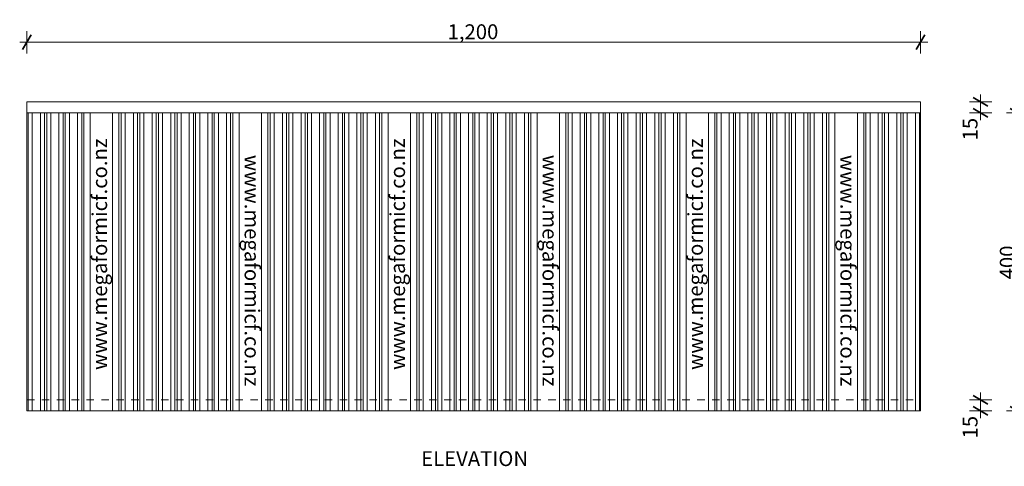
# Model space of a CAD drawing. Units: millimetres. Extents: x 28522 to 30788, y 41575 to 43106.
# Drawn here: x 28694 to 30016, y 42501 to 43101 of the extents above; entities that cross this region are included whole.
import ezdxf

# ---------------------------------------------------------------- set-up
doc = ezdxf.new("R2010")
doc.units = ezdxf.units.MM
doc.header["$MEASUREMENT"] = 0
doc.linetypes.add('Contour Line', pattern=[20, 10, -10])
for name, color, linetype, lineweight in [('Construction Details_Pen_No__102', 254, 'Continuous', 13), ('Construction Details_Pen_No__2', 8, 'Continuous', 18), ('Doc_ Floor_Pen_No__1', 7, 'Continuous', 13), ('Doc_ Floor_Pen_No__45', 7, 'Continuous', 35), ('Doc_ Floor_Pen_No__85', 7, 'Continuous', 20), ('Text_Pen_No__1', 7, 'Continuous', 13), ('Text_Pen_No__41', 7, 'Continuous', 30)]:
    doc.layers.add(name, color=color, linetype=linetype, lineweight=lineweight)
doc.layers.add('Construction Details_Pen_No__192', color=7, linetype='Continuous', lineweight=13, true_color=0xd1d1d1)
doc.layers.add('Doc_ Floor', color=7, linetype='Continuous')
doc.styles.add('GENERATED_STYLE_1', font='txt')
doc.styles.add('GENERATED_STYLE_2', font='txt')
doc.styles.add('GENERATED_STYLE_3', font='txt')
doc.dimstyles.new('GENERATED_STYLE__1', dxfattribs={"dimtxt": 20, "dimasz": 15.2, "dimexe": 0.18, "dimexo": 2, "dimgap": 0.09, "dimtad": 1, "dimdec": 0, "dimzin": 0, "dimdsep": 46, "dimtxsty": 'GENERATED_STYLE_1', "dimblk": 'ARROWHEAD_2', "dimblk1": 'ARROWHEAD_2', "dimblk2": 'ARROWHEAD_2', "dimcen": 0.09, "dimclrd": 7, "dimclre": 7, "dimclrt": 7, "dimadec": 0, "dimazin": 0, "dimtfac": 1, "dimtdec": 4, "dimtmove": 0, "dimatfit": 3, "dimfxl": 1, "dimtolj": 1, "dimtzin": 0, "dimarcsym": 0})
doc.dimstyles.new('GENERATED_STYLE__2', dxfattribs={"dimtxt": 20, "dimasz": 15.2, "dimexe": 0.18, "dimexo": 2, "dimgap": 0.09, "dimtad": 1, "dimtih": 1, "dimtoh": 1, "dimdec": 0, "dimzin": 0, "dimdsep": 46, "dimtxsty": 'GENERATED_STYLE_1', "dimblk": 'ARROWHEAD_2', "dimblk1": 'ARROWHEAD_2', "dimblk2": 'ARROWHEAD_2', "dimcen": 0.09, "dimclrd": 7, "dimclre": 7, "dimclrt": 7, "dimadec": 0, "dimazin": 0, "dimtfac": 1, "dimtdec": 4, "dimtmove": 0, "dimatfit": 3, "dimfxl": 1, "dimtolj": 1, "dimtzin": 0, "dimarcsym": 0})

# ---------------------------------------------------------------- blocks, each defined once
blk = doc.blocks.new('*D1')
at = {"layer": 'Doc_ Floor_Pen_No__45', "color": 7, "linetype": 'Continuous', "lineweight": 35}
for p, q in [((30043.9, 42970.1), (30023.9, 42981.7)), ((30023.9, 42581.2), (30043.9, 42569.6))]:
    blk.add_line(p, q, dxfattribs=at)
at = {"layer": 'Doc_ Floor_Pen_No__85', "color": 7, "linetype": 'Continuous', "lineweight": 20}
for p, q in [((30033.9, 42975.9), (30033.9, 42985.7)), ((30048.9, 42975.9), (30018.9, 42975.9)), ((30033.9, 42575.4), (30033.9, 42975.9)), ((30048.9, 42575.4), (30018.9, 42575.4)), ((30033.9, 42565.6), (30033.9, 42575.4))]:
    blk.add_line(p, q, dxfattribs=at)
at = {"layer": 'Doc_ Floor_Pen_No__1', "color": 7, "lineweight": 13, "insert": (30029.9, 42752.2), "char_height": 20, "attachment_point": 7, "rotation": 90, "style": 'GENERATED_STYLE_1'}
blk.add_mtext('\\A1;{\\pql;\\fArial Unicode MS|b0|i0|c0|p34;400}', dxfattribs=at)
blk = doc.blocks.new('ARROWHEAD_2')
at = {"color": 0, "linetype": 'Continuous', "lineweight": 0}
for p, q in [((0, 0), (-1, 0)), ((-0.378, -0.655), (0.378, 0.655))]:
    blk.add_line(p, q, dxfattribs=at)
blk = doc.blocks.new('*D3')
at = {"layer": 'Doc_ Floor_Pen_No__45', "color": 7, "linetype": 'Continuous', "lineweight": 35}
for p, q in [((29994, 42985.1), (29974, 42996.7)), ((29974, 42981.7), (29994, 42970.1))]:
    blk.add_line(p, q, dxfattribs=at)
at = {"layer": 'Doc_ Floor_Pen_No__85', "color": 7, "linetype": 'Continuous', "lineweight": 20}
for p, q in [((29984, 42990.9), (29984, 43000.7)), ((29999, 42990.9), (29969, 42990.9)), ((29984, 42975.9), (29984, 42990.9)), ((29999, 42975.9), (29969, 42975.9)), ((29984, 42966.1), (29984, 42975.9))]:
    blk.add_line(p, q, dxfattribs=at)
at = {"layer": 'Doc_ Floor_Pen_No__1', "color": 7, "lineweight": 13, "insert": (29980, 42938.9), "char_height": 20, "attachment_point": 7, "rotation": 90, "style": 'GENERATED_STYLE_1'}
blk.add_mtext('\\A1;{\\pql;\\fArial Unicode MS|b0|i0|c0|p34;15}', dxfattribs=at)
blk = doc.blocks.new('*D4')
at = {"layer": 'Doc_ Floor_Pen_No__45', "color": 7, "linetype": 'Continuous', "lineweight": 35}
for p, q in [((29994, 42584.6), (29974, 42596.2)), ((29974, 42581.2), (29994, 42569.6))]:
    blk.add_line(p, q, dxfattribs=at)
at = {"layer": 'Doc_ Floor_Pen_No__85', "color": 7, "linetype": 'Continuous', "lineweight": 20}
for p, q in [((29984, 42590.4), (29984, 42600.2)), ((29999, 42590.4), (29969, 42590.4)), ((29984, 42575.4), (29984, 42590.4)), ((29999, 42575.4), (29969, 42575.4)), ((29984, 42565.6), (29984, 42575.4))]:
    blk.add_line(p, q, dxfattribs=at)
at = {"layer": 'Doc_ Floor_Pen_No__1', "color": 7, "lineweight": 13, "insert": (29980, 42538.4), "char_height": 20, "attachment_point": 7, "rotation": 90, "style": 'GENERATED_STYLE_1'}
blk.add_mtext('\\A1;{\\pql;\\fArial Unicode MS|b0|i0|c0|p34;15}', dxfattribs=at)
blk = doc.blocks.new('*D5')
at = {"layer": 'Doc_ Floor_Pen_No__45', "color": 7, "linetype": 'Continuous', "lineweight": 35}
for p, q in [((28709.4, 43080.9), (28697.8, 43060.9)), ((29897.8, 43060.9), (29909.4, 43080.9))]:
    blk.add_line(p, q, dxfattribs=at)
at = {"layer": 'Doc_ Floor_Pen_No__85', "color": 7, "linetype": 'Continuous', "lineweight": 20}
for p, q in [((28703.6, 43055.9), (28703.6, 43085.9)), ((29903.6, 43055.9), (29903.6, 43085.9)), ((28693.8, 43070.9), (28703.6, 43070.9)), ((28703.6, 43070.9), (29903.6, 43070.9)), ((29903.6, 43070.9), (29913.4, 43070.9))]:
    blk.add_line(p, q, dxfattribs=at)
at = {"layer": 'Doc_ Floor_Pen_No__1', "color": 7, "lineweight": 13, "insert": (29268.4, 43074.9), "char_height": 20, "attachment_point": 7, "style": 'GENERATED_STYLE_1'}
blk.add_mtext('\\A1;{\\pql;\\fArial Unicode MS|b0|i0|c0|p34;1,200}', dxfattribs=at)

msp = doc.modelspace()

# ---------------------------------------------------------------- linework, layer by layer
at = {"layer": 'Construction Details_Pen_No__102', "color": 254, "linetype": 'Continuous', "lineweight": 13}
for p, q in [((28703.6, 42575.4), (28703.6, 42975.9)), ((29903.6, 42975.9), (29903.6, 42575.4))]:
    msp.add_line(p, q, dxfattribs=at)
at = {"layer": 'Construction Details_Pen_No__102', "color": 254, "linetype": 'Contour Line', "lineweight": 13}
msp.add_line((28703.6, 42590.4), (29903.6, 42590.4), dxfattribs=at)
at = {"layer": 'Construction Details_Pen_No__192', "color": 254, "linetype": 'Continuous', "lineweight": 13, "true_color": 0xd1d1d1}
for p, q in [((28710.6, 42975.9), (28710.6, 42575.4)), ((28721.6, 42575.4), (28721.6, 42975.9)), ((28727.1, 42975.9), (28727.1, 42575.4)), ((28730.1, 42575.4), (28730.1, 42975.9)), ((28735.6, 42975.9), (28735.6, 42575.4)), ((28746.6, 42575.4), (28746.6, 42975.9)), ((28752.1, 42975.9), (28752.1, 42575.4)), ((28755.1, 42575.4), (28755.1, 42975.9)), ((28760.6, 42975.9), (28760.6, 42575.4)), ((28771.6, 42575.4), (28771.6, 42975.9)), ((28777.1, 42975.9), (28777.1, 42575.4)), ((28780.1, 42575.4), (28780.1, 42975.9)), ((28788.6, 42975.9), (28788.6, 42575.4)), ((28818.6, 42575.4), (28818.6, 42975.9)), ((28827.1, 42975.9), (28827.1, 42575.4)), ((28830.1, 42575.4), (28830.1, 42975.9)), ((28835.6, 42975.9), (28835.6, 42575.4)), ((28846.6, 42575.4), (28846.6, 42975.9)), ((28852.1, 42975.9), (28852.1, 42575.4)), ((28855.1, 42575.4), (28855.1, 42975.9)), ((28860.6, 42975.9), (28860.6, 42575.4)), ((28871.6, 42575.4), (28871.6, 42975.9)), ((28877.1, 42975.9), (28877.1, 42575.4)), ((28880.1, 42575.4), (28880.1, 42975.9)), ((28885.6, 42975.9), (28885.6, 42575.4)), ((28896.6, 42575.4), (28896.6, 42975.9)), ((28902.1, 42975.9), (28902.1, 42575.4)), ((28905.1, 42575.4), (28905.1, 42975.9)), ((28910.6, 42975.9), (28910.6, 42575.4)), ((28921.6, 42575.4), (28921.6, 42975.9)), ((28927.1, 42975.9), (28927.1, 42575.4)), ((28930.1, 42575.4), (28930.1, 42975.9)), ((28935.6, 42975.9), (28935.6, 42575.4)), ((28946.6, 42575.4), (28946.6, 42975.9)), ((28952.1, 42975.9), (28952.1, 42575.4)), ((28955.1, 42575.4), (28955.1, 42975.9)), ((28960.6, 42975.9), (28960.6, 42575.4)), ((28971.6, 42575.4), (28971.6, 42975.9)), ((28977.1, 42975.9), (28977.1, 42575.4)), ((28980.1, 42575.4), (28980.1, 42975.9)), ((28988.6, 42975.9), (28988.6, 42575.4)), ((29018.6, 42975.9), (29018.6, 42575.4)), ((29027.1, 42575.4), (29027.1, 42975.9)), ((29030.1, 42975.9), (29030.1, 42575.4)), ((29035.6, 42575.4), (29035.6, 42975.9)), ((29046.6, 42975.9), (29046.6, 42575.4)), ((29052.1, 42575.4), (29052.1, 42975.9)), ((29055.1, 42975.9), (29055.1, 42575.4)), ((29060.6, 42575.4), (29060.6, 42975.9)), ((29071.6, 42975.9), (29071.6, 42575.4)), ((29077.1, 42575.4), (29077.1, 42975.9)), ((29080.1, 42975.9), (29080.1, 42575.4)), ((29085.6, 42575.4), (29085.6, 42975.9)), ((29096.6, 42975.9), (29096.6, 42575.4)), ((29102.1, 42575.4), (29102.1, 42975.9)), ((29105.1, 42975.9), (29105.1, 42575.4)), ((29110.6, 42575.4), (29110.6, 42975.9)), ((29121.6, 42975.9), (29121.6, 42575.4)), ((29127.1, 42575.4), (29127.1, 42975.9)), ((29130.1, 42975.9), (29130.1, 42575.4)), ((29135.6, 42575.4), (29135.6, 42975.9)), ((29146.6, 42975.9), (29146.6, 42575.4)), ((29152.1, 42575.4), (29152.1, 42975.9)), ((29155.1, 42975.9), (29155.1, 42575.4)), ((29160.6, 42575.4), (29160.6, 42975.9)), ((29171.6, 42975.9), (29171.6, 42575.4)), ((29177.1, 42575.4), (29177.1, 42975.9)), ((29180.1, 42975.9), (29180.1, 42575.4)), ((29188.6, 42575.4), (29188.6, 42975.9)), ((29218.6, 42975.9), (29218.6, 42575.4)), ((29227.1, 42575.4), (29227.1, 42975.9)), ((29230.1, 42975.9), (29230.1, 42575.4)), ((29235.6, 42575.4), (29235.6, 42975.9)), ((29246.6, 42975.9), (29246.6, 42575.4)), ((29252.1, 42575.4), (29252.1, 42975.9)), ((29255.1, 42975.9), (29255.1, 42575.4)), ((29260.6, 42575.4), (29260.6, 42975.9)), ((29271.6, 42975.9), (29271.6, 42575.4)), ((29277.1, 42575.4), (29277.1, 42975.9)), ((29280.1, 42975.9), (29280.1, 42575.4)), ((29285.6, 42575.4), (29285.6, 42975.9)), ((29296.6, 42975.9), (29296.6, 42575.4)), ((29302.1, 42575.4), (29302.1, 42975.9)), ((29305.1, 42575.4), (29305.1, 42975.9)), ((29310.6, 42975.9), (29310.6, 42575.4)), ((29321.6, 42575.4), (29321.6, 42975.9)), ((29327.1, 42975.9), (29327.1, 42575.4)), ((29330.1, 42575.4), (29330.1, 42975.9)), ((29335.6, 42975.9), (29335.6, 42575.4)), ((29346.6, 42575.4), (29346.6, 42975.9)), ((29352.1, 42975.9), (29352.1, 42575.4)), ((29355.1, 42575.4), (29355.1, 42975.9)), ((29360.6, 42975.9), (29360.6, 42575.4)), ((29371.6, 42575.4), (29371.6, 42975.9)), ((29377.1, 42975.9), (29377.1, 42575.4)), ((29380.1, 42575.4), (29380.1, 42975.9)), ((29388.6, 42975.9), (29388.6, 42575.4)), ((29418.6, 42575.4), (29418.6, 42975.9)), ((29427.1, 42975.9), (29427.1, 42575.4)), ((29430.1, 42575.4), (29430.1, 42975.9)), ((29435.6, 42975.9), (29435.6, 42575.4)), ((29446.6, 42575.4), (29446.6, 42975.9)), ((29452.1, 42975.9), (29452.1, 42575.4)), ((29455.1, 42575.4), (29455.1, 42975.9)), ((29460.6, 42975.9), (29460.6, 42575.4)), ((29471.6, 42575.4), (29471.6, 42975.9)), ((29477.1, 42975.9), (29477.1, 42575.4)), ((29480.1, 42575.4), (29480.1, 42975.9)), ((29485.6, 42975.9), (29485.6, 42575.4)), ((29496.6, 42575.4), (29496.6, 42975.9)), ((29502.1, 42975.9), (29502.1, 42575.4)), ((29505.1, 42575.4), (29505.1, 42975.9)), ((29510.6, 42975.9), (29510.6, 42575.4)), ((29521.6, 42575.4), (29521.6, 42975.9)), ((29527.1, 42975.9), (29527.1, 42575.4)), ((29530.1, 42575.4), (29530.1, 42975.9)), ((29535.6, 42975.9), (29535.6, 42575.4)), ((29546.6, 42575.4), (29546.6, 42975.9)), ((29552.1, 42975.9), (29552.1, 42575.4)), ((29555.1, 42575.4), (29555.1, 42975.9)), ((29560.6, 42975.9), (29560.6, 42575.4)), ((29571.6, 42575.4), (29571.6, 42975.9)), ((29577.1, 42975.9), (29577.1, 42575.4)), ((29580.1, 42575.4), (29580.1, 42975.9)), ((29588.6, 42975.9), (29588.6, 42575.4)), ((29618.6, 42975.9), (29618.6, 42575.4)), ((29627.1, 42575.4), (29627.1, 42975.9)), ((29630.1, 42975.9), (29630.1, 42575.4)), ((29635.6, 42575.4), (29635.6, 42975.9)), ((29646.6, 42975.9), (29646.6, 42575.4)), ((29652.1, 42575.4), (29652.1, 42975.9)), ((29655.1, 42975.9), (29655.1, 42575.4)), ((29660.6, 42575.4), (29660.6, 42975.9)), ((29671.6, 42975.9), (29671.6, 42575.4)), ((29677.1, 42575.4), (29677.1, 42975.9)), ((29680.1, 42975.9), (29680.1, 42575.4)), ((29685.6, 42575.4), (29685.6, 42975.9)), ((29696.6, 42975.9), (29696.6, 42575.4)), ((29702.1, 42575.4), (29702.1, 42975.9)), ((29705.1, 42975.9), (29705.1, 42575.4)), ((29710.6, 42575.4), (29710.6, 42975.9)), ((29721.6, 42975.9), (29721.6, 42575.4)), ((29727.1, 42575.4), (29727.1, 42975.9)), ((29730.1, 42975.9), (29730.1, 42575.4)), ((29735.6, 42575.4), (29735.6, 42975.9)), ((29746.6, 42975.9), (29746.6, 42575.4)), ((29752.1, 42575.4), (29752.1, 42975.9)), ((29755.1, 42975.9), (29755.1, 42575.4)), ((29760.6, 42575.4), (29760.6, 42975.9)), ((29771.6, 42975.9), (29771.6, 42575.4)), ((29777.1, 42575.4), (29777.1, 42975.9)), ((29780.1, 42975.9), (29780.1, 42575.4)), ((29788.6, 42575.4), (29788.6, 42975.9)), ((29818.6, 42975.9), (29818.6, 42575.4)), ((29827.1, 42575.4), (29827.1, 42975.9)), ((29830.1, 42975.9), (29830.1, 42575.4)), ((29835.6, 42575.4), (29835.6, 42975.9)), ((29846.6, 42975.9), (29846.6, 42575.4)), ((29852.1, 42575.4), (29852.1, 42975.9)), ((29855.1, 42975.9), (29855.1, 42575.4)), ((29860.6, 42575.4), (29860.6, 42975.9)), ((29871.6, 42975.9), (29871.6, 42575.4)), ((29877.1, 42575.4), (29877.1, 42975.9)), ((29880.1, 42975.9), (29880.1, 42575.4)), ((29885.6, 42575.4), (29885.6, 42975.9)), ((29896.6, 42975.9), (29896.6, 42575.4))]:
    msp.add_line(p, q, dxfattribs=at)
at = {"layer": 'Construction Details_Pen_No__2', "color": 8, "linetype": 'Continuous', "lineweight": 18}
for p, q in [((28703.6, 42990.9), (28703.6, 42575.4)), ((28703.6, 42990.9), (29903.6, 42990.9)), ((29903.6, 42575.4), (29903.6, 42990.9)), ((28703.6, 42975.9), (29903.6, 42975.9)), ((28705.1, 42575.4), (28705.1, 42975.9)), ((29902.1, 42575.4), (29902.1, 42975.9)), ((28703.6, 42575.4), (29903.6, 42575.4))]:
    msp.add_line(p, q, dxfattribs=at)

# ---------------------------------------------------------------- texts
at = {"layer": 'Text_Pen_No__1', "color": 7, "linetype": 'Continuous', "lineweight": 13, "char_height": 20, "attachment_point": 1, "style": 'GENERATED_STYLE_2'}
for insert, rotation in [((28791.2, 42630.4), 90), ((29191.2, 42630.4), 90), ((29591.2, 42630.4), 90), ((29015.9, 42919.5), 270), ((29415.9, 42919.5), 270), ((29815.9, 42919.5), 270)]:
    msp.add_mtext('\\A1;{\\pql;\\pt126.262,252.523,378.785,505.047,631.306,757.568,883.83,1010.09,1136.35,1262.62,1388.88;\\fArial|b0|i0|c0|p34;www.megaformicf.co.nz}', dxfattribs=dict(at, insert=insert, rotation=rotation))
at = {"layer": 'Text_Pen_No__41', "color": 7, "linetype": 'Continuous', "lineweight": 30, "insert": (29304.7, 42521.3), "char_height": 20, "attachment_point": 2, "style": 'GENERATED_STYLE_3'}
msp.add_mtext('\\A1;{\\pqc;\\fArial|b1|i0|c0|p34;ELEVATION}', dxfattribs=at)

# ---------------------------------------------------------------- dimensions: what is measured, and where the dimension line sits
at = {"layer": 'Doc_ Floor', "color": 7, "linetype": 'Continuous', "lineweight": 20}
dim = msp.add_linear_dim(base=(29903.6, 43070.9), p1=(28703.6, 42990.9), p2=(29903.6, 42987.2), dimstyle='GENERATED_STYLE__2', dxfattribs=at)
dim.commit()
dim.dimension.update_dxf_attribs({"geometry": '*D5', "text_midpoint": (29302, 43084.9), "dimtype": 160})
for base, p1, p2, picture, middle in [((29984, 42990.9), (29812, 42975.9), (29838.9, 42990.9), '*D3', (29970, 42954.1)), ((30033.8532, 42975.8949), (29834.2547, 42575.4012), (29827.7419, 42975.8949), '*D1', (30019.8532, 42775.0833)), ((29984, 42590.4), (29808.1, 42575.4), (29811.1, 42590.4), '*D4', (29970, 42553.6))]:
    dim = msp.add_linear_dim(base=base, p1=p1, p2=p2, angle=90, dimstyle='GENERATED_STYLE__1', dxfattribs=at)
    dim.commit()
    dim.dimension.update_dxf_attribs({"geometry": picture, "text_midpoint": middle, "dimtype": 160, "text_rotation": 90})

doc.saveas('drawing.dxf')
